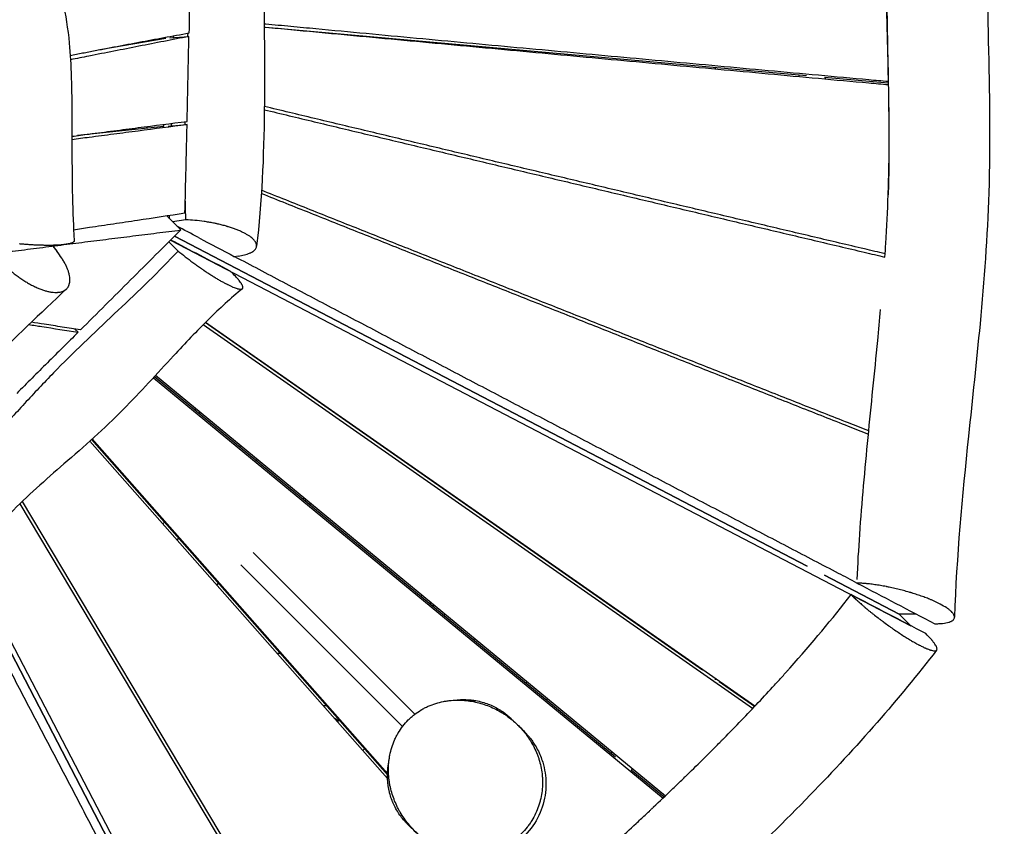
# Model space of a CAD drawing. Units: millimetres. Extents: x -6635 to 8951, y -6756 to 6595.
# Drawn here: x -402 to 498, y -50 to 687 of the extents above; entities that cross this region are included whole.
import ezdxf

# ---------------------------------------------------------------- set-up
doc = ezdxf.new("R2010")
doc.units = ezdxf.units.MM
doc.header["$LTSCALE"] = 20
doc.layers.add('2d', color=230, linetype='Continuous')

msp = doc.modelspace()

# ---------------------------------------------------------------- linework, layer by layer
at = {"layer": '2d'}
for p, q in [((-173.78, 679.65), (317.01, 635.74)), ((-141, 676.72), (-141, 676.53)), ((-137, 676.36), (-137, 676.15)), ((-268.48, 669.62), (-326.99, 659.42)), ((-284.13, 667.52), (-284.14, 666.89)), ((-264.92, 670.11), (-247.39, 671.4)), ((-312.53, 662.18), (-312.54, 661.94)), ((233.87, 641.79), (233.87, 643.18)), ((233.89, 641.79), (233.89, 643.17)), ((309.89, 636.37), (309.89, 634.85)), ((333.38, 634.27), (391.62, 629.06)), ((333.88, 634.23), (333.88, 632.67)), ((-270.34, 589.1), (-349.1, 580.9)), ((-313.77, 585.52), (-313.79, 584.58)), ((-285.81, 587.49), (-285.79, 589.13)), ((-285.42, 587.53), (-285.39, 589.19)), ((-266.38, 589.48), (-249.06, 590.9)), ((-254.9, 494.61), (-267.69, 507.39)), ((-250.11, 503.85), (-262.4, 502.1)), ((317.69, 187.46), (-260.68, 488.84)), ((-260.68, 488.84), (317.7, 187.44)), ((-371.84, 479.85), (-368.14, 475.21)), ((-257.12, 475.39), (-265.64, 483.9)), ((-264.1, 485.44), (412.45, 132.87)), ((-241.5, 478.85), (-241.5, 478.85)), ((-237.5, 476.76), (-237.5, 476.77)), ((-202.5, 470.68), (-205.65, 470.23)), ((-206.97, 454.43), (-209.55, 457.01)), ((-287.2, 444.99), (-287.2, 444.99)), ((-285.25, 446.88), (-285.25, 446.88)), ((-285.05, 447.09), (-285.05, 447.09)), ((-141, 426.48), (-141, 426.48)), ((-137, 424.4), (-137, 424.39)), ((267.72, 57.26), (-234.33, 408.04)), ((221.89, 92.53), (-232.41, 409.96)), ((269.77, 59.44), (-232.2, 410.16)), ((-348.63, 401.15), (-351.55, 404.07)), ((-331.81, 402.57), (-331.81, 402.57)), ((-330.74, 403.58), (-330.74, 403.58)), ((-329.62, 404.64), (-329.62, 404.64)), ((-278.81, 360.74), (142.56, 13.19)), ((-277.77, 361.87), (188.05, -22.36)), ((-24, 365.5), (-24, 365.51)), ((-382.49, 352.14), (-382.49, 352.14)), ((-381.08, 353.62), (-381.08, 353.62)), ((-380.42, 354.32), (-380.42, 354.32)), ((-279.8, 359.67), (185.87, -24.43)), ((-141, 346.44), (-141, 346.09)), ((-137, 343.65), (-137, 343.3)), ((-241.5, 329.97), (-241.5, 331.95)), ((-237.5, 326.67), (-237.5, 328.65)), ((-65.87, -6.47), (-337.94, 301.68)), ((-65.92, -3.34), (-336.43, 303.04)), ((-65.89, -1.92), (-335.71, 303.69)), ((-200.92, 296.5), (-199.84, 297.59)), ((-185.64, 283.89), (-184.55, 284.98)), ((-494, 269.82), (-188.02, -318.22)), ((-187.91, -318.19), (-493.99, 269.82)), ((-401.92, 244.32), (-89.12, -279.58)), ((-399.77, 246.4), (-87, -277.47)), ((-142.22, 250.06), (-143.3, 248.97)), ((-141, 249.05), (-141, 247.07)), ((-137, 245.75), (-137, 243.77)), ((-271.26, 226.16), (-269.82, 227.6)), ((233.88, 231.12), (233.88, 231.13)), ((233.9, 231.11), (233.9, 231.12)), ((-162.47, -357.06), (-457.61, 209.94)), ((-258.18, 211.34), (-256.74, 212.79)), ((53.3, 210.33), (53.51, 210.54)), ((-40.99, 52.15), (-188.69, 199.84)), ((82.5, 189.93), (82.71, 190.14)), ((309.9, 191.52), (309.9, 191.5)), ((-52.28, 40.81), (-199.99, 188.52)), ((-220.52, 171.76), (-221.96, 170.32)), ((401.68, 143.69), (333.46, 179.24)), ((333.46, 179.22), (401.6, 143.71)), ((333.89, 179.02), (333.89, 179)), ((-27.05, 155.07), (-27.05, 153.09)), ((133.87, 154.39), (133.66, 154.18)), ((-24.05, 150.62), (-24.05, 152.59)), ((-14.38, 142.64), (-13.3, 143.72)), ((154.33, 140.1), (154.12, 139.89)), ((401.6, 143.71), (412.45, 132.87)), ((412.45, 132.87), (412.45, 132.87)), ((12.8, 120.22), (13.88, 121.3)), ((404.26, 124.68), (404.26, 124.68)), ((-166.94, 108), (-164.23, 108)), ((217.39, 95.68), (217.6, 95.89)), ((61.5, 82.02), (60.42, 80.94)), ((269.57, 59.22), (237.12, 81.9)), ((237.58, 81.93), (237.37, 81.72)), ((80.55, 66.31), (79.46, 65.23)), ((-384.82, 60), (-384.78, 60)), ((-124.56, 60), (-121.85, 60)), ((-111.65, 45.37), (-110.2, 46.81)), ((-366.09, 24), (-366.04, 24)), ((-88.39, 19.03), (-86.95, 20.47)), ((138.36, 16.65), (139.44, 17.73)), ((156.73, 1.5), (186.94, -23.41)), ((156.96, 1.31), (158.04, 2.39))]:
    msp.add_line(p, q, dxfattribs=at)
at = {"layer": '2d', "extrusion": (0, 0, -1)}
msp.add_arc((27.53, 145), 17, 62.16012, 67.85463, dxfattribs=at)
at = {"layer": '2d'}
for points, knots in [([(497.72, 924.22), (493.99, 906.95), (491.05, 889.22), (486.45, 852.57), (484.86, 833.56), (482.64, 792.83), (482.18, 771.03), (482.02, 721.86), (482.56, 694.45), (484.06, 620.96), (485.06, 574.77), (482.28, 488.63), (479.25, 448.68), (472.3, 374.64), (468.56, 340.46), (459.28, 251.36), (453.96, 196.2), (452.26, 140.75)], [0.000667, 0.000667, 0.000667, 0.000667, 5.460309, 5.460309, 11.186998, 11.186998, 17.716549, 17.716549, 25.940541, 25.940541, 39.779724, 39.779724, 51.805006, 51.805006, 62.181711, 62.181711, 78.828573, 78.828573, 78.828573, 78.828573]), ([(391.61, 526.81), (391.75, 530.49), (391.87, 534.17), (392.07, 541.54), (392.16, 545.23), (392.37, 556.34), (392.45, 563.8), (392.55, 586.33), (392.43, 601.55), (391.97, 632.38), (391.64, 647.98), (391, 679.57), (390.68, 695.54), (390.28, 727.85), (390.2, 744.18), (390.51, 777.19), (390.9, 793.86), (392.41, 827.53), (393.53, 844.52), (396.77, 878.78), (398.89, 896.04), (401.64, 913.39)], [0.4864646, 0.4864646, 0.4864646, 0.4864646, 0.5025125, 0.5025125, 0.5185605, 0.5185605, 0.5506565, 0.5506565, 0.6148484, 0.6148484, 0.6790403, 0.6790403, 0.7432323, 0.7432323, 0.8074242, 0.8074242, 0.8716161, 0.8716161, 0.9358081, 0.9358081, 1, 1, 1, 1]), ([(393.76, 861.67), (392.43, 846.97), (391.45, 832.24), (390.02, 801.41), (389.61, 785.31), (389.3, 753.08), (389.38, 736.93), (389.83, 704.62), (390.2, 688.45), (390.95, 657.32), (391.34, 642.37), (391.66, 627.41)], [0.0522191, 0.0522191, 0.0522191, 0.0522191, 0.0966081, 0.0966081, 0.1449122, 0.1449122, 0.1932163, 0.1932163, 0.2415203, 0.2415203, 0.2861996, 0.2861996, 0.2861996, 0.2861996]), ([(-179.05, 818.75), (-179.56, 787.77), (-179.39, 756.57), (-178.66, 684.82), (-178, 644.21), (-178.96, 561.92), (-180.8, 519.76), (-185.53, 479.69)], [0, 0, 0, 0, 9.45204, 9.45204, 21.72918, 21.72918, 34.486545, 34.486545, 34.486545, 34.486545]), ([(-244.79, 817.58), (-245.21, 793.71), (-245.63, 769.84), (-246.05, 745.96), (-246.48, 722.09), (-246.9, 698.22), (-247.33, 674.34)], [-145.666218, -145.666218, -145.666218, -145.666218, -72.833109, -72.833109, -72.833109, 0, 0, 0, 0]), ([(-362.16, 702.32), (-360.3, 691.3), (-357.91, 678.52), (-355.78, 655.25), (-355.24, 644.82), (-354.39, 617.66), (-354.36, 600.76), (-354.27, 555.2), (-354.2, 526.44), (-352.76, 494.17), (-352.51, 489.43), (-352.23, 484.74)], [0, 0, 0, 0, 4.332005, 4.332005, 7.689268, 7.689268, 12.99057, 12.99057, 21.994216, 21.994216, 23.556563, 23.556563, 23.556563, 23.556563]), ([(-178.61, 683.11), (-178.15, 683.07), (-170.03, 682.3), (-154.26, 680.8), (-123.65, 677.9), (-85.38, 674.3), (-39.46, 670.01), (6.46, 665.74), (52.38, 661.49), (98.3, 657.25), (144.22, 653.03), (190.14, 648.82), (236.05, 644.61), (281.97, 640.42), (327.89, 636.23), (364.43, 632.91), (385.67, 630.98), (391.59, 630.44)], [134.858999, 134.858999, 134.858999, 134.858999, 136.92556, 171.15695, 205.38834, 273.85112, 342.3139, 410.77668, 479.23946, 547.70224, 616.16502, 684.6278, 753.09058, 821.55336, 890.01614, 958.47892, 984.996625, 984.996625, 984.996625, 984.996625]), ([(-178.58, 680.11), (-178.14, 680.07), (-170.05, 679.29), (-154.3, 677.79), (-131.34, 675.62), (-108.38, 673.45), (-77.76, 670.57), (-39.49, 666.99), (6.43, 662.72), (52.35, 658.46), (98.27, 654.23), (144.19, 650), (190.11, 645.79), (236.03, 641.59), (281.95, 637.4), (327.87, 633.21), (364.44, 629.89), (385.71, 627.95), (391.67, 627.41)], [-973.556695, -973.556695, -973.556695, -973.556695, -971.567945, -936.86909, -902.170235, -867.471379, -832.772524, -763.374814, -693.977104, -624.579393, -555.181683, -485.783972, -416.386262, -346.988552, -277.590841, -208.193131, -138.795421, -111.775004, -111.775004, -111.775004, -111.775004]), ([(-247.33, 674.34), (-254.95, 672.94), (-266.39, 670.83), (-281.63, 667.99), (-293.06, 665.85), (-304.49, 663.7), (-315.93, 661.53), (-327.36, 659.35), (-338.79, 657.15), (-348.28, 655.3), (-353.95, 654.18), (-355.82, 653.82)], [-479.046764, -479.046764, -479.046764, -479.046764, -419.165919, -389.225496, -359.285073, -329.344651, -299.404228, -269.463805, -239.523382, -209.582959, -194.947323, -194.947323, -194.947323, -194.947323]), ([(-247.39, 671.4), (-262.61, 668.43), (-285.44, 663.97), (-315.9, 657.99), (-336.75, 653.88), (-349.98, 651.26), (-355.6, 650.15)], [0, 0, 0, 0, 104.57653, 156.864794, 209.153059, 247.6632, 247.6632, 247.6632, 247.6632]), ([(-178.46, 604.51), (-170.87, 602.68), (-155.66, 599.02), (-132.83, 593.55), (-109.99, 588.08), (-79.54, 580.79), (-41.46, 571.71), (4.22, 560.84), (49.91, 549.98), (95.6, 539.14), (141.29, 528.31), (186.98, 517.5), (232.67, 506.69), (278.36, 495.89), (324.05, 485.1), (360.79, 476.43), (382.31, 471.35), (388.6, 469.87)], [-978.533119, -978.533119, -978.533119, -978.533119, -943.671195, -908.72041, -873.769625, -838.81884, -768.91727, -699.0157, -629.11413, -559.21256, -489.31099, -419.40942, -349.50785, -279.60628, -209.70471, -139.80314, -110.950333, -110.950333, -110.950333, -110.950333]), ([(388.8, 472.84), (382.5, 474.33), (360.97, 479.41), (324.2, 488.08), (278.5, 498.87), (232.8, 509.67), (187.11, 520.48), (141.41, 531.29), (95.71, 542.12), (50.01, 552.96), (4.32, 563.82), (-41.38, 574.69), (-79.45, 583.78), (-109.92, 591.06), (-132.76, 596.52), (-155.6, 602), (-170.82, 605.66), (-178.43, 607.49)], [110.091593, 110.091593, 110.091593, 110.091593, 138.795421, 208.193131, 277.590841, 346.988552, 416.386262, 485.783972, 555.181683, 624.579393, 693.977104, 763.374814, 832.772524, 867.471379, 902.170235, 936.86909, 971.524267, 971.524267, 971.524267, 971.524267]), ([(392.05, 606.43), (392.21, 596.04), (392.31, 585.66), (392.34, 567.19), (392.3, 559.11), (392.13, 547), (392.05, 542.96), (391.86, 534.88), (391.75, 530.84), (391.61, 526.81)], [0.30709802, 0.30709802, 0.30709802, 0.30709802, 0.33812848, 0.33812848, 0.36228051, 0.36228051, 0.37435653, 0.37435653, 0.38643255, 0.38643255, 0.38643255, 0.38643255]), ([(-354.32, 580.22), (-349.04, 580.91), (-336.3, 582.58), (-316.1, 585.22), (-286.26, 589.08), (-263.9, 591.95), (-248.99, 593.84)], [172.217044, 172.217044, 172.217044, 172.217044, 209.153059, 261.441324, 313.729589, 418.306118, 418.306118, 418.306118, 418.306118]), ([(-249.06, 590.9), (-263.94, 588.94), (-286.28, 586), (-316.1, 582.09), (-336.29, 579.46), (-349.03, 577.8), (-354.31, 577.12)], [0, 0, 0, 0, 94.700976, 142.051464, 189.401951, 222.880357, 222.880357, 222.880357, 222.880357]), ([(-249.99, 550.53), (-249.83, 557.26), (-249.68, 563.99), (-249.52, 570.72), (-249.36, 577.44), (-249.21, 584.17), (-249.06, 590.9)], [0, 0, 0, 0, 0.02056017, 0.02056017, 0.02056017, 0.04112035, 0.04112035, 0.04112035, 0.04112035]), ([(373.83, 310.99), (367.64, 313.43), (346.55, 321.76), (310.56, 335.97), (265.84, 353.63), (221.13, 371.3), (176.42, 388.98), (131.7, 406.66), (86.99, 424.36), (42.28, 442.07), (-2.42, 459.8), (-47.13, 477.55), (-84.38, 492.35), (-114.18, 504.22), (-136.53, 513.12), (-158.8, 522), (-173.63, 527.92), (-181, 530.87)], [110.807938, 110.807938, 110.807938, 110.807938, 139.80314, 209.70471, 279.60628, 349.50785, 419.40942, 489.31099, 559.21256, 629.11413, 699.0157, 768.91727, 838.81884, 873.769625, 908.72041, 943.671195, 978.260078, 978.260078, 978.260078, 978.260078]), ([(-250.11, 503.85), (-250.23, 507), (-250.34, 510.14), (-250.53, 516.22), (-250.61, 519.15), (-250.68, 522.09)], [0.00179477, 0.00179477, 0.00179477, 0.00179477, 0.0114857, 0.0114857, 0.02051347, 0.02051347, 0.02051347, 0.02051347]), ([(-181.18, 528.03), (-166.32, 522.1), (-136.57, 510.23), (-91.91, 492.45), (-47.22, 474.68), (-2.53, 456.93), (42.17, 439.19), (86.86, 421.47), (131.56, 403.77), (176.26, 386.07), (220.96, 368.38), (265.66, 350.71), (310.36, 333.03), (346.32, 318.82), (367.38, 310.5), (373.54, 308.07)], [-995.572353, -995.572353, -995.572353, -995.572353, -924.624764, -853.499782, -782.3748, -711.249818, -640.124836, -568.999855, -497.874873, -426.749891, -355.624909, -284.499927, -213.374945, -142.249964, -112.854221, -112.854221, -112.854221, -112.854221]), ([(388.6, 469.87), (388.89, 473.99), (389.16, 478.12), (390.36, 497.07), (391.11, 511.92), (391.61, 526.81)], [0.33900804, 0.33900804, 0.33900804, 0.33900804, 0.3514369, 0.3514369, 0.39609377, 0.39609377, 0.39609377, 0.39609377]), ([(-352.78, 494.85), (-347.88, 495.58), (-335.72, 497.4), (-316.29, 500.31), (-287.23, 504.69), (-265.47, 507.98), (-250.98, 510.18)], [157.554334, 157.554334, 157.554334, 157.554334, 189.401951, 236.752439, 284.102927, 378.803903, 378.803903, 378.803903, 378.803903]), ([(-202.5, 470.68), (-200.37, 470.99), (-198.41, 471.37), (-195.74, 472.05), (-194.89, 472.3), (-193.3, 472.83), (-192.19, 473.25), (-191.19, 473.71), (-190.54, 474.02), (-190.24, 474.18), (-189.36, 474.67), (-188.84, 475.02), (-187.9, 475.73), (-187.48, 476.1), (-186.76, 476.87), (-186.16, 477.67), (-185.8, 478.51), (-185.56, 479.37), (-185.5, 479.81), (-185.49, 480.7), (-185.55, 481.16), (-185.73, 481.85), (-185.81, 482.08), (-185.99, 482.55), (-186.3, 483.26), (-186.9, 484.21), (-187.48, 484.94), (-187.89, 485.42), (-188.12, 485.66), (-189.3, 486.88), (-190.46, 487.85), (-192.2, 489.06), (-192.56, 489.3), (-193.31, 489.78), (-194.47, 490.5), (-195.74, 491.21), (-197.08, 491.92), (-197.54, 492.15), (-198.48, 492.61), (-199.92, 493.29), (-201.97, 494.18), (-203.59, 494.83), (-204.7, 495.25), (-205.26, 495.47), (-206.98, 496.09), (-208.74, 496.7), (-210.88, 497.38), (-211.82, 497.66), (-212.44, 497.85), (-212.76, 497.94), (-214.34, 498.4), (-216.91, 499.11), (-219.9, 499.83), (-221.6, 500.21), (-222.28, 500.36), (-222.62, 500.43), (-223.65, 500.65), (-225.72, 501.08), (-228.51, 501.6), (-230.62, 501.94), (-232.04, 502.16), (-232.74, 502.27), (-236.26, 502.77), (-239.06, 503.1), (-244.67, 503.6), (-247.42, 503.77), (-250.11, 503.85)], [0, 0, 0, 0, 0.0544382, 0.0544382, 0.0816573, 0.0816573, 0.1088764, 0.122486, 0.122486, 0.1360956, 0.1360956, 0.1633147, 0.1633147, 0.1905338, 0.1905338, 0.2177529, 0.244972, 0.244972, 0.2721911, 0.2721911, 0.2994102, 0.2994102, 0.3130198, 0.3130198, 0.3266293, 0.3538484, 0.367458, 0.367458, 0.3810676, 0.3810676, 0.4355058, 0.4355058, 0.4491153, 0.4491153, 0.4627249, 0.489944, 0.489944, 0.5035535, 0.5035535, 0.5171631, 0.5443822, 0.5579918, 0.5579918, 0.5716013, 0.5716013, 0.5988204, 0.61243, 0.6192348, 0.6192348, 0.6260395, 0.6260395, 0.6532587, 0.6804778, 0.6872825, 0.6872825, 0.6940873, 0.6940873, 0.7076969, 0.734916, 0.7485255, 0.7485255, 0.7621351, 0.7621351, 0.8165733, 0.8165733, 0.8710115, 0.8710115, 0.8710115, 0.8710115]), ([(-412.12, 474.74), (-410.92, 474.89), (-406.04, 475.52), (-397.5, 476.63), (-386.5, 478.04), (-375.51, 479.45), (-364.52, 480.85), (-353.54, 482.25), (-338.91, 484.1), (-320.63, 486.41), (-298.71, 489.15), (-276.8, 491.89), (-262.2, 493.7), (-254.9, 494.61)], [35.041385, 35.041385, 35.041385, 35.041385, 41.899114, 62.848671, 83.798227, 104.747784, 125.697341, 146.646898, 167.596455, 209.495568, 251.394682, 293.293796, 335.192909, 335.192909, 335.192909, 335.192909]), ([(-254.9, 494.61), (-270.17, 479.38), (-285.43, 464.16), (-300.7, 448.93), (-315.97, 433.71), (-331.23, 418.48), (-346.5, 403.26)], [-129.360158, -129.360158, -129.360158, -129.360158, -64.680079, -64.680079, -64.680079, 0, 0, 0, 0]), ([(-352.23, 484.74), (-352.22, 484.73), (-352.22, 484.52), (-352.27, 484.32), (-352.42, 484.04), (-352.49, 483.95), (-352.64, 483.78), (-352.9, 483.52), (-353.29, 483.27), (-353.9, 482.95), (-354.26, 482.79), (-355.07, 482.5), (-355.52, 482.36), (-356.52, 482.09), (-357.07, 481.96), (-358.86, 481.61), (-360.22, 481.4), (-363.3, 481.05), (-364.99, 480.91), (-367.06, 480.78), (-367.3, 480.77), (-367.76, 480.75), (-368, 480.73), (-368.73, 480.7), (-370.2, 480.64), (-372.26, 480.58), (-373.88, 480.56), (-374.97, 480.55), (-375.52, 480.55), (-377.21, 480.55), (-378.92, 480.56), (-380.98, 480.6), (-381.88, 480.62), (-382.48, 480.64), (-382.78, 480.65), (-384.3, 480.69), (-386.75, 480.79), (-389.57, 480.93), (-391.15, 481.02), (-391.79, 481.06), (-392.11, 481.08), (-393.08, 481.15), (-395, 481.28), (-396.93, 481.43), (-399.51, 481.64), (-400.8, 481.76), (-402.08, 481.89)], [0.3430633, 0.3430633, 0.3430633, 0.3430633, 0.3453367, 0.3723613, 0.3723613, 0.3858736, 0.3858736, 0.3993859, 0.4264105, 0.4264105, 0.4534351, 0.4534351, 0.4804596, 0.4804596, 0.5074842, 0.5074842, 0.5615334, 0.5615334, 0.6155825, 0.6155825, 0.6223387, 0.6223387, 0.6290948, 0.6290948, 0.6426071, 0.6696317, 0.683144, 0.683144, 0.6966563, 0.6966563, 0.7236809, 0.7371932, 0.7439493, 0.7439493, 0.7507055, 0.7507055, 0.77773, 0.8047546, 0.8115108, 0.8115108, 0.8182669, 0.8182669, 0.8317792, 0.8588038, 0.8588038, 0.8858284, 0.8858284, 0.8858284, 0.8858284]), ([(-257.12, 475.39), (-274.76, 456.67), (-293.38, 438.89), (-330.81, 403.51), (-349.62, 385.92), (-372.19, 362.93), (-376.66, 358.29), (-385.52, 348.94), (-389.92, 344.24), (-403.07, 330.1), (-411.78, 320.62), (-424.99, 306.53), (-429.41, 301.85), (-438.34, 292.57), (-442.84, 287.97), (-456.49, 274.34), (-465.8, 265.49), (-475.44, 257.02)], [0.0231141, 0.0231141, 0.0231141, 0.0231141, 0.1002984, 0.1002984, 0.1774827, 0.1774827, 0.1967788, 0.1967788, 0.2160749, 0.2160749, 0.2546671, 0.2546671, 0.2739631, 0.2739631, 0.2932592, 0.2932592, 0.3318514, 0.3318514, 0.3318514, 0.3318514]), ([(-412.84, 459.64), (-412.29, 459.15), (-411.75, 458.66), (-410.64, 457.69), (-410.09, 457.22), (-408.42, 455.82), (-406.72, 454.45), (-405, 453.14), (-403.84, 452.28), (-403.25, 451.85), (-401.5, 450.6), (-399.16, 448.99), (-396.79, 447.51), (-395.02, 446.44), (-394.43, 446.1), (-393.26, 445.43), (-391.51, 444.46), (-389.48, 443.42), (-388.04, 442.74), (-387.47, 442.47), (-387.18, 442.34), (-386.33, 441.96), (-384.64, 441.22), (-382.99, 440.57), (-380.81, 439.79), (-379.74, 439.44), (-377.64, 438.84), (-376.11, 438.45), (-374.63, 438.15), (-373.66, 437.98), (-373.18, 437.91), (-370.83, 437.59), (-369.07, 437.52), (-367.25, 437.64), (-367.05, 437.65), (-366.66, 437.69), (-366.08, 437.75), (-364.77, 437.96), (-363.74, 438.24), (-362.44, 438.69), (-361.82, 438.96), (-360.69, 439.59), (-359.9, 440.12), (-359.22, 440.75), (-358.79, 441.19), (-358.58, 441.42), (-358, 442.14), (-357.5, 442.91), (-357.03, 443.91), (-356.86, 444.36), (-356.75, 444.67), (-356.7, 444.82), (-356.45, 445.61), (-356.16, 446.95), (-356.07, 448.42), (-356.08, 449.95), (-356.14, 450.75), (-356.35, 452.39), (-356.54, 453.45), (-356.82, 454.55), (-356.9, 454.89), (-356.93, 455), (-356.99, 455.23), (-357.15, 455.8), (-357.61, 457.29), (-358.33, 459.19), (-358.98, 460.66), (-359.43, 461.65), (-359.67, 462.15), (-360.43, 463.66), (-361.25, 465.18), (-362.33, 466.99), (-362.82, 467.77), (-363.07, 468.16), (-363.15, 468.3), (-363.32, 468.56), (-364.78, 470.81), (-366.43, 473.07), (-368.14, 475.21)], [0.1092106, 0.1092106, 0.1092106, 0.1092106, 0.1231292, 0.1231292, 0.1370478, 0.1370478, 0.1648849, 0.1788035, 0.1788035, 0.1927221, 0.1927221, 0.2205593, 0.2483964, 0.2483964, 0.262315, 0.262315, 0.2762336, 0.3040708, 0.3110301, 0.3110301, 0.3179894, 0.3179894, 0.3319079, 0.3597451, 0.3597451, 0.3875823, 0.3875823, 0.4154194, 0.429338, 0.429338, 0.4432566, 0.4432566, 0.498931, 0.498931, 0.5058902, 0.5058902, 0.5128495, 0.5267681, 0.5546053, 0.5546053, 0.5824425, 0.5824425, 0.6102796, 0.6241982, 0.6241982, 0.6381168, 0.6381168, 0.665954, 0.6798726, 0.6868318, 0.6868318, 0.6937911, 0.6937911, 0.7216283, 0.7494655, 0.7494655, 0.7773026, 0.7773026, 0.8051398, 0.8120991, 0.8120991, 0.8155788, 0.8155788, 0.8190584, 0.832977, 0.8608142, 0.8747327, 0.8747327, 0.8886513, 0.8886513, 0.9164885, 0.9304071, 0.9373664, 0.9373664, 0.940846, 0.940846, 0.9443257, 1, 1, 1, 1]), ([(-257.12, 475.39), (-255.04, 473.66), (-252.88, 471.92), (-250.1, 469.74), (-249.53, 469.3), (-248.4, 468.43), (-246.7, 467.13), (-244.41, 465.41), (-242.67, 464.13), (-241.79, 463.49), (-241.5, 463.28), (-240.92, 462.86), (-239.48, 461.81), (-237.45, 460.38), (-235.43, 458.98), (-234.56, 458.38), (-234.13, 458.09), (-233.99, 457.99), (-233.7, 457.8), (-232.42, 456.92), (-230.02, 455.32), (-227.8, 453.89), (-225.6, 452.49), (-224.53, 451.82), (-222.4, 450.52), (-221.36, 449.9), (-219.83, 448.99), (-219.32, 448.7), (-218.33, 448.13), (-216.85, 447.29), (-214.97, 446.26), (-213.62, 445.55), (-212.95, 445.2), (-212.73, 445.09), (-212.3, 444.87), (-211.23, 444.33), (-209.8, 443.65), (-208.65, 443.13), (-207.91, 442.8), (-207.54, 442.64), (-205.75, 441.9), (-204.47, 441.43), (-203.07, 441.03), (-202.8, 440.95), (-202.28, 440.83), (-201.54, 440.66), (-200.68, 440.55), (-200.13, 440.54), (-199.87, 440.55), (-199.79, 440.55), (-199.62, 440.57), (-199.23, 440.62), (-198.91, 440.72), (-198.5, 440.96), (-198.34, 441.12), (-198.11, 441.5), (-197.98, 441.95), (-198.05, 442.57), (-198.15, 442.94), (-198.17, 443.02), (-198.19, 443.07), (-198.22, 443.2), (-198.31, 443.47), (-198.59, 444.14), (-198.93, 444.78), (-199.35, 445.48), (-199.5, 445.72), (-199.82, 446.21), (-200.35, 446.98), (-201.2, 448.09), (-201.94, 448.99), (-202.32, 449.45), (-202.45, 449.6), (-202.73, 449.92), (-203.99, 451.37), (-205.47, 452.94), (-206.97, 454.43)], [0.1254635, 0.1254635, 0.1254635, 0.1254635, 0.180122, 0.180122, 0.1937866, 0.1937866, 0.2074513, 0.2347805, 0.2484452, 0.2484452, 0.2552775, 0.2552775, 0.2621098, 0.2894391, 0.3031037, 0.309936, 0.309936, 0.3133522, 0.3133522, 0.3167683, 0.3440976, 0.3714269, 0.3714269, 0.3987561, 0.3987561, 0.4260854, 0.4260854, 0.43975, 0.43975, 0.4534147, 0.4807439, 0.4944086, 0.4944086, 0.5012409, 0.5012409, 0.5080732, 0.5354025, 0.5490671, 0.5490671, 0.5627317, 0.5627317, 0.6173903, 0.6173903, 0.6310549, 0.6310549, 0.6447195, 0.6720488, 0.6857134, 0.6857134, 0.6925457, 0.6925457, 0.6993781, 0.7267073, 0.7267073, 0.7540366, 0.7540366, 0.7813659, 0.8086951, 0.8121113, 0.8121113, 0.8155274, 0.8155274, 0.8223598, 0.8360244, 0.8633537, 0.8633537, 0.8770183, 0.8770183, 0.8906829, 0.9180122, 0.9316768, 0.9316768, 0.9385091, 0.9385091, 0.9453415, 1, 1, 1, 1]), ([(363.08, 172.01), (357.43, 174.96), (337.07, 185.61), (302, 203.94), (257.88, 227.02), (213.76, 250.1), (169.65, 273.2), (125.53, 296.3), (81.41, 319.41), (37.3, 342.53), (-6.81, 365.67), (-50.92, 388.82), (-95.02, 412), (-139.13, 435.2), (-175.88, 454.55), (-198.04, 466.24), (-205.5, 470.18), (-205.61, 470.24)], [114.916658, 114.916658, 114.916658, 114.916658, 142.249964, 213.374945, 284.499927, 355.624909, 426.749891, 497.874873, 568.999855, 640.124836, 711.249818, 782.3748, 853.499782, 924.624764, 995.749746, 1031.312236, 1031.858728, 1031.858728, 1031.858728, 1031.858728]), ([(-198.51, 440.97), (-209.12, 432.25), (-219.38, 422.81), (-240.26, 402.25), (-250.85, 391.02), (-276.57, 363.25), (-291.61, 346.56), (-324.69, 313.09), (-343.19, 296.89), (-378.33, 266.27), (-395.12, 251.54), (-421.87, 224.1), (-432.5, 211.83), (-441.66, 199.17)], [0.00065, 0.00065, 0.00065, 0.00065, 4.163741, 4.163741, 8.791582, 8.791582, 15.538688, 15.538688, 22.908937, 22.908937, 29.594023, 29.594023, 34.409548, 34.409548, 34.409548, 34.409548]), ([(-359.28, 440.7), (-383.15, 418.28), (-406.63, 395.7), (-454.5, 348.55), (-478.85, 323.93), (-511.52, 290.02), (-520.39, 280.71), (-529.17, 271.41)], [0.003771, 0.003771, 0.003771, 0.003771, 10.005809, 10.005809, 20.829923, 20.829923, 24.919054, 24.919054, 24.919054, 24.919054]), ([(363.24, 175.38), (363.88, 189.1), (364.7, 202.8), (366.67, 231.29), (367.85, 246.09), (371.71, 290.41), (374.69, 319.87), (379.16, 364.06), (380.64, 378.8), (382.99, 403.02), (383.88, 412.51), (384.73, 422)], [0.0422458, 0.0422458, 0.0422458, 0.0422458, 0.0834957, 0.0834957, 0.1281525, 0.1281525, 0.2174663, 0.2174663, 0.2621232, 0.2621232, 0.2908288, 0.2908288, 0.2908288, 0.2908288]), ([(-393.51, 408.19), (-389.6, 407.58), (-374.63, 405.24), (-359.67, 402.89), (-348.63, 401.15)], [196.565123, 196.565123, 196.565123, 196.565123, 222.800397, 297.067196, 297.067196, 297.067196, 297.067196]), ([(-346.5, 403.26), (-352.02, 404.14), (-363.05, 405.9), (-377.96, 408.27), (-387.37, 409.75), (-391.24, 410.36)], [-335.192909, -335.192909, -335.192909, -335.192909, -293.293796, -251.394682, -221.994194, -221.994194, -221.994194, -221.994194]), ([(-348.63, 401.15), (-357.98, 391.84), (-367.33, 382.53), (-376.68, 373.22), (-386.04, 363.91), (-395.39, 354.6), (-404.75, 345.29)], [-79.179834, -79.179834, -79.179834, -79.179834, -39.589917, -39.589917, -39.589917, 0, 0, 0, 0]), ([(-469.28, 203.03), (-465.81, 196.44), (-458.48, 182.52), (-447.3, 161.28), (-431.89, 131.97), (-412.64, 95.34), (-389.57, 51.37), (-366.53, 7.4), (-343.5, -36.57), (-320.48, -80.55), (-297.48, -124.52), (-274.48, -168.5), (-251.5, -212.48), (-228.52, -256.46), (-205.55, -300.45), (-188.06, -333.96), (-178.22, -352.8), (-176.04, -356.99)], [-1023.938863, -1023.938863, -1023.938863, -1023.938863, -992.072411, -956.641253, -921.210096, -850.347781, -779.485466, -708.623151, -637.760836, -566.898521, -496.036206, -425.17389, -354.311575, -283.44926, -212.586945, -141.72463, -121.4887, -121.4887, -121.4887, -121.4887]), ([(-532.82, 186.01), (-532.34, 184.78), (-526.09, 168.87), (-514.08, 138.28), (-496.82, 94.25), (-479.59, 50.21), (-462.38, 6.17), (-445.18, -37.87), (-428, -81.91), (-410.83, -125.95), (-393.67, -169.99), (-376.52, -214.04), (-359.38, -258.08), (-342.24, -302.13), (-328.6, -337.19), (-320.68, -357.58), (-318.46, -363.28)], [-968.769831, -968.769831, -968.769831, -968.769831, -962.994122, -894.208828, -825.423533, -756.638239, -687.852944, -619.06765, -550.282356, -481.497061, -412.711767, -343.926472, -275.141178, -206.355883, -137.570589, -110.858682, -110.858682, -110.858682, -110.858682]), ([(-315.53, -362.98), (-317.73, -357.31), (-325.64, -336.97), (-339.26, -301.95), (-356.39, -257.91), (-373.53, -213.88), (-390.68, -169.84), (-407.84, -125.81), (-425, -81.78), (-442.18, -37.75), (-459.38, 6.28), (-476.59, 50.31), (-493.82, 94.34), (-508.21, 131.03), (-519.73, 160.37), (-525.97, 176.24), (-529.32, 184.77), (-529.79, 185.96)], [114.385428, 114.385428, 114.385428, 114.385428, 141.72463, 212.586945, 283.44926, 354.311575, 425.17389, 496.036206, 566.898521, 637.760836, 708.623151, 779.485466, 850.347781, 921.210096, 956.641253, 992.072411, 997.833186, 997.833186, 997.833186, 997.833186]), ([(434.09, 134.87), (435.43, 134.86), (436.71, 134.88), (439.14, 134.98), (440.28, 135.06), (443.53, 135.4), (445.39, 135.74), (447.04, 136.22), (447.13, 136.25), (447.32, 136.31), (447.59, 136.39), (448.21, 136.61), (449.34, 137.07), (450.13, 137.53), (450.79, 138.03), (450.98, 138.2), (451.34, 138.55), (451.81, 139.09), (452.08, 139.69), (452.21, 140.22), (452.23, 140.32), (452.25, 140.54), (452.28, 140.86), (452.23, 141.64), (451.99, 142.35), (451.63, 143.09), (451.5, 143.34), (451.18, 143.84), (450.64, 144.6), (449.92, 145.39), (448.8, 146.48), (448.16, 147.03), (446.73, 148.15), (445.95, 148.72), (443.36, 150.45), (441.37, 151.62), (436.85, 153.99), (434.37, 155.16), (431.32, 156.47), (430.98, 156.61), (430.29, 156.9), (429.24, 157.34), (426.73, 158.35), (424.49, 159.19), (422.18, 160.03), (421.39, 160.31), (419.82, 160.85), (417.43, 161.66), (414.77, 162.51), (412.89, 163.08), (412.47, 163.21), (412.26, 163.27), (411.62, 163.46), (410.34, 163.84), (407.34, 164.69), (404.73, 165.39), (402.1, 166.06), (401.22, 166.28), (399.46, 166.71), (396.82, 167.33), (393.75, 168), (391.55, 168.44), (390.9, 168.58), (390.67, 168.62), (390.23, 168.71), (389.12, 168.92), (386.27, 169.46), (383.67, 169.89), (381.11, 170.29), (380.26, 170.42), (378.57, 170.65), (376.07, 170.99), (373.25, 171.31), (371.28, 171.49), (370.7, 171.54), (370.51, 171.56), (370.11, 171.59), (369.14, 171.67), (366.65, 171.85), (364.48, 171.95), (363.08, 171.98)], [0.0012277, 0.0012277, 0.0012277, 0.0012277, 0.032094, 0.032094, 0.0629602, 0.0629602, 0.1246927, 0.1246927, 0.1285509, 0.1285509, 0.1324092, 0.1401258, 0.1555589, 0.1864251, 0.1864251, 0.2018582, 0.2018582, 0.2172913, 0.2481576, 0.2481576, 0.2558741, 0.2558741, 0.2635907, 0.2790238, 0.30989, 0.30989, 0.3253232, 0.3253232, 0.3407563, 0.3716225, 0.3716225, 0.4024887, 0.4024887, 0.433355, 0.433355, 0.4950874, 0.4950874, 0.5568199, 0.5568199, 0.5645365, 0.5645365, 0.572253, 0.5876861, 0.6185524, 0.6185524, 0.6339855, 0.6339855, 0.6494186, 0.6802848, 0.6841431, 0.6841431, 0.6880014, 0.6880014, 0.6957179, 0.7111511, 0.7420173, 0.7420173, 0.7574504, 0.7574504, 0.7728835, 0.8037498, 0.8114663, 0.8114663, 0.8153246, 0.8153246, 0.8191829, 0.834616, 0.8654822, 0.8654822, 0.8809153, 0.8809153, 0.8963485, 0.9272147, 0.9349312, 0.9349312, 0.9387895, 0.9387895, 0.9426478, 0.9580809, 0.9889471, 0.9889471, 0.9889471, 0.9889471]), ([(-162.49, -357.08), (-152.28, -345.59), (-141.63, -333.96), (-125, -316.3), (-119.34, -310.38), (-110.68, -301.43), (-106.31, -296.94), (-101.14, -291.67), (-98.53, -289.03), (-97.22, -287.71), (-96.57, -287.05), (-96.24, -286.72), (-96.07, -286.55), (-95.99, -286.47), (-95.96, -286.44), (-95.93, -286.41), (-95.92, -286.4), (-90.48, -280.92), (-84.93, -275.38), (-76.4, -266.97), (-72.09, -262.74), (-66.97, -257.76), (-64.39, -255.25), (-63.1, -254), (-62.45, -253.37), (-62.13, -253.06), (-61.96, -252.9), (-61.88, -252.82), (-61.85, -252.79), (-61.82, -252.77), (-61.81, -252.75), (-56.37, -247.49), (-50.79, -242.14), (-42.18, -233.95), (-39.27, -231.2), (-34.86, -227.03), (-32.63, -224.93), (-30.01, -222.47), (-28.7, -221.23), (-28.04, -220.62), (-27.71, -220.31), (-27.54, -220.15), (-27.46, -220.07), (-27.42, -220.04), (-27.4, -220.02), (-27.39, -220.01), (-22.02, -214.98), (-16.46, -209.8), (-7.82, -201.8), (-4.88, -199.09), (-0.41, -194.96), (1.85, -192.89), (4.52, -190.44), (5.86, -189.21), (6.53, -188.59), (6.87, -188.28), (7.04, -188.12), (7.12, -188.05), (7.16, -188.01), (7.18, -187.99), (7.19, -187.98), (7.2, -187.97), (12.31, -183.3), (17.73, -178.34), (26.38, -170.47), (29.34, -167.77), (33.91, -163.62), (36.23, -161.52), (38.99, -159.02), (40.38, -157.76), (41.08, -157.13), (41.43, -156.81), (41.61, -156.65), (41.7, -156.57), (41.74, -156.53), (41.76, -156.51), (41.77, -156.5), (41.78, -156.5), (41.78, -156.49), (45.46, -153.16), (50.16, -148.91), (58.77, -141.14), (61.89, -138.32), (66.97, -133.73), (68.73, -132.14), (71.46, -129.67), (72.85, -128.42), (74.52, -126.91), (75.36, -126.15), (75.79, -125.77), (76, -125.58), (76.09, -125.49), (76.15, -125.44), (76.18, -125.41), (83.65, -118.66), (90.23, -112.72), (98.77, -104.98), (101.39, -102.6), (105, -99.33), (106.15, -98.29), (107.79, -96.8), (108.59, -96.08), (109.48, -95.26), (109.92, -94.86), (110.14, -94.67), (110.24, -94.57), (110.3, -94.52), (110.33, -94.49), (110.34, -94.48), (110.34, -94.48), (110.35, -94.47), (110.35, -94.47), (116.54, -88.84), (122.45, -83.45), (130.88, -75.73), (133.62, -73.22), (137.62, -69.54), (139.59, -67.72), (141.85, -65.64), (142.97, -64.61), (143.52, -64.1), (143.8, -63.84), (143.94, -63.71), (144.01, -63.65), (144.04, -63.62), (144.06, -63.6), (144.07, -63.6), (144.07, -63.59), (149.99, -58.13), (155.71, -52.81), (164, -45.07), (166.72, -42.52), (170.73, -38.76), (172.71, -36.89), (174.99, -34.74), (176.13, -33.67), (176.69, -33.14), (176.97, -32.87), (177.11, -32.74), (177.18, -32.67), (177.21, -32.64), (177.23, -32.62), (177.24, -32.62), (182.96, -27.21), (188.53, -21.91), (196.65, -14.11), (199.33, -11.54), (203.28, -7.71), (205.24, -5.81), (207.51, -3.6), (208.64, -2.51), (209.2, -1.96), (209.48, -1.68), (209.62, -1.55), (209.68, -1.49), (209.72, -1.45), (209.74, -1.43), (215.29, 3.99), (220.7, 9.31), (228.63, 17.19), (232.55, 21.1), (237.03, 25.62), (239.25, 27.87), (240.36, 28.99), (240.91, 29.54), (241.19, 29.82), (241.33, 29.96), (241.39, 30.03), (241.42, 30.06), (241.44, 30.08), (241.45, 30.09), (252.37, 41.17), (262.87, 52.08), (277.99, 68.18), (282.93, 73.51), (290.17, 81.43), (293.75, 85.37), (297.86, 89.94), (299.89, 92.22), (300.91, 93.36), (301.41, 93.92), (301.66, 94.21), (301.79, 94.35), (301.85, 94.42), (301.88, 94.45), (301.9, 94.47), (301.91, 94.48), (321.97, 117.05), (340.6, 139.41), (357.66, 161.42)], [0, 0, 0, 0, 0.0625, 0.0625, 0.09375, 0.09375, 0.109375, 0.117188, 0.121094, 0.123047, 0.124023, 0.124512, 0.124756, 0.124878, 0.124939, 0.124939, 0.125, 0.125, 0.15625, 0.15625, 0.171875, 0.179687, 0.183594, 0.185547, 0.186523, 0.187012, 0.187256, 0.187378, 0.187439, 0.187439, 0.1875, 0.1875, 0.21875, 0.21875, 0.234375, 0.234375, 0.242187, 0.246094, 0.248047, 0.249023, 0.249512, 0.249756, 0.249878, 0.249939, 0.249939, 0.25, 0.25, 0.28125, 0.28125, 0.296875, 0.296875, 0.304687, 0.308594, 0.310547, 0.311523, 0.312012, 0.312256, 0.312378, 0.312439, 0.312469, 0.312469, 0.3125, 0.3125, 0.34375, 0.34375, 0.359375, 0.359375, 0.367187, 0.371094, 0.373047, 0.374023, 0.374512, 0.374756, 0.374878, 0.374939, 0.374969, 0.374985, 0.374985, 0.375, 0.375, 0.40625, 0.40625, 0.421875, 0.421875, 0.429687, 0.429687, 0.433594, 0.435547, 0.436523, 0.437012, 0.437256, 0.437378, 0.437378, 0.4375, 0.4375, 0.46875, 0.46875, 0.484375, 0.484375, 0.492187, 0.492187, 0.496094, 0.498047, 0.499023, 0.499512, 0.499756, 0.499878, 0.499939, 0.499969, 0.499985, 0.499985, 0.5, 0.5, 0.53125, 0.53125, 0.546875, 0.546875, 0.554687, 0.558594, 0.560547, 0.561523, 0.562012, 0.562256, 0.562378, 0.562439, 0.562469, 0.562469, 0.5625, 0.5625, 0.59375, 0.59375, 0.609375, 0.609375, 0.617187, 0.621094, 0.623047, 0.624023, 0.624512, 0.624756, 0.624878, 0.624939, 0.624939, 0.625, 0.625, 0.65625, 0.65625, 0.671875, 0.671875, 0.679687, 0.683594, 0.685547, 0.686523, 0.687012, 0.687256, 0.687378, 0.687378, 0.6875, 0.6875, 0.71875, 0.71875, 0.734375, 0.742187, 0.746094, 0.748047, 0.749023, 0.749512, 0.749756, 0.749878, 0.749939, 0.749939, 0.75, 0.75, 0.8125, 0.8125, 0.84375, 0.84375, 0.859375, 0.867187, 0.871094, 0.873047, 0.874023, 0.874512, 0.874756, 0.874878, 0.874939, 0.874939, 0.875, 0.875, 1, 1, 1, 1]), ([(357.66, 161.42), (358.59, 160.49), (360.06, 159.06), (361.91, 157.32), (362.73, 156.57), (363.29, 156.06), (363.57, 155.8), (364.99, 154.52), (366.75, 152.95), (368.91, 151.09), (370.02, 150.14), (370.49, 149.74), (370.82, 149.47), (370.98, 149.33), (372.42, 148.12), (374.39, 146.49), (376.76, 144.58), (377.96, 143.62), (378.48, 143.21), (378.83, 142.94), (379, 142.8), (380.58, 141.57), (382.7, 139.92), (385.21, 138.02), (386.48, 137.08), (387.02, 136.68), (387.39, 136.41), (387.57, 136.27), (389.2, 135.07), (391.37, 133.49), (393.9, 131.69), (394.99, 130.93), (395.71, 130.43), (396.07, 130.18), (399.33, 127.92), (402.18, 126.02), (406.36, 123.33), (408.41, 122.03), (410.72, 120.62), (411.7, 120.03), (412.35, 119.64), (412.67, 119.45), (414.28, 118.51), (416.15, 117.43), (418.23, 116.29), (419.24, 115.75), (419.67, 115.53), (419.95, 115.38), (420.09, 115.3), (421.35, 114.65), (422.95, 113.84), (424.69, 113.03), (425.41, 112.71), (425.88, 112.51), (426.11, 112.41), (427.26, 111.92), (428.54, 111.41), (429.89, 110.95), (430.52, 110.75), (430.79, 110.68), (430.96, 110.63), (431.05, 110.6), (431.81, 110.4), (432.72, 110.21), (433.62, 110.12), (434.02, 110.11), (434.19, 110.12), (434.29, 110.12), (434.35, 110.12), (434.81, 110.16), (435.33, 110.29), (435.75, 110.58), (435.91, 110.76), (435.97, 110.84), (436.01, 110.9), (436.03, 110.93), (436.18, 111.21), (436.27, 111.65), (436.19, 112.3), (436.12, 112.61), (436.06, 112.82), (436.03, 112.93), (435.69, 113.94), (435.1, 115.03), (433.8, 116.94), (433.06, 117.96), (432.01, 119.25), (431.53, 119.83), (431.2, 120.22), (431.03, 120.41), (429.46, 122.22), (427.82, 123.96), (425.94, 125.83)], [0, 0, 0, 0, 0.03125, 0.046875, 0.054687, 0.054687, 0.0625, 0.0625, 0.09375, 0.109375, 0.117187, 0.121094, 0.121094, 0.125, 0.125, 0.15625, 0.171875, 0.179687, 0.183594, 0.183594, 0.1875, 0.1875, 0.21875, 0.234375, 0.242187, 0.246094, 0.246094, 0.25, 0.25, 0.28125, 0.296875, 0.304687, 0.304687, 0.3125, 0.3125, 0.375, 0.375, 0.40625, 0.421875, 0.429687, 0.429687, 0.4375, 0.4375, 0.46875, 0.484375, 0.492187, 0.496094, 0.496094, 0.5, 0.5, 0.53125, 0.546875, 0.554687, 0.554687, 0.5625, 0.5625, 0.59375, 0.609375, 0.617187, 0.621094, 0.621094, 0.625, 0.625, 0.65625, 0.671875, 0.679687, 0.683594, 0.683594, 0.6875, 0.6875, 0.71875, 0.734375, 0.742187, 0.746094, 0.746094, 0.75, 0.75, 0.78125, 0.796875, 0.804687, 0.804687, 0.8125, 0.8125, 0.875, 0.875, 0.90625, 0.921875, 0.929687, 0.929687, 0.9375, 0.9375, 1, 1, 1, 1]), ([(417.23, 143.68), (414.65, 143.68), (412.07, 143.68), (409.48, 143.68), (408.18, 143.69), (406.88, 143.69), (405.58, 143.69), (404.28, 143.69), (402.98, 143.69), (401.68, 143.69)], [0.00006545, 0.00006545, 0.00006545, 0.00006545, 0.01050157, 0.01050157, 0.01050157, 0.01575235, 0.01575235, 0.01575235, 0.02100314, 0.02100314, 0.02100314, 0.02100314]), ([(435.9, 110.75), (418.55, 88.27), (400.36, 66.25), (361.81, 22.16), (341.36, 0.09), (297.18, -45.52), (273.32, -68.97), (220.51, -119.28), (191.41, -145.98), (121.71, -209.19), (80.96, -245.54), (-2.01, -322.92), (-44.22, -364.25), (-92.66, -417.85), (-101.57, -428), (-110.3, -438.26)], [0.004968, 0.004968, 0.004968, 0.004968, 8.596289, 8.596289, 17.617324, 17.617324, 27.646807, 27.646807, 39.504713, 39.504713, 55.91375, 55.91375, 73.563904, 73.563904, 77.621494, 77.621494, 77.621494, 77.621494]), ([(56.69, -56.73), (58.45, -54.96), (60.1, -53.11), (62.41, -50.19), (63.16, -49.19), (64.23, -47.66), (64.58, -47.15), (65.27, -46.1), (65.6, -45.58), (67.25, -42.92), (68.42, -40.75), (70.5, -36.32), (71.41, -34.07), (72.59, -30.62), (72.95, -29.46), (73.6, -27.13), (73.9, -25.96), (74.68, -22.46), (75.06, -20.13), (75.59, -15.47), (75.73, -13.13), (75.77, -9.64), (75.75, -8.48), (75.66, -6.17), (75.58, -5.02), (75.06, 0.66), (74.22, 5.08), (72.66, 10.45), (72.32, 11.52), (71.61, 13.63), (71.22, 14.67), (70.02, 17.75), (69.13, 19.76), (67.18, 23.67), (66.12, 25.57), (64.42, 28.35), (63.83, 29.27), (62.62, 31.08), (61.99, 31.97), (58.76, 36.36), (55.92, 39.61), (49.75, 45.6), (46.42, 48.35), (41.95, 51.47), (41.04, 52.08), (39.2, 53.25), (38.27, 53.82), (35.45, 55.46), (33.53, 56.48), (27.65, 59.29), (23.56, 60.86), (17.15, 62.69), (14.97, 63.22), (10.52, 64.09), (8.27, 64.43), (3.75, 64.89), (1.47, 65.02), (-3.13, 65.07), (-5.45, 64.98), (-8.95, 64.66), (-10.13, 64.53), (-12.49, 64.2), (-13.66, 64), (-17.17, 63.32), (-19.48, 62.74), (-24.08, 61.31), (-26.35, 60.46), (-29.73, 58.97), (-30.86, 58.43), (-33.05, 57.3), (-34.13, 56.7), (-37.31, 54.81), (-39.35, 53.43), (-42.28, 51.15), (-43.24, 50.36), (-44.65, 49.12), (-45.11, 48.7), (-46.03, 47.84), (-46.48, 47.4), (-46.93, 46.95), (-48.72, 45.17), (-50.37, 43.29), (-53.41, 39.36), (-54.8, 37.31), (-56.7, 34.12), (-57.3, 33.03), (-58.43, 30.82), (-58.97, 29.7), (-60.45, 26.34), (-61.3, 24.06), (-62.73, 19.46), (-63.31, 17.13), (-63.99, 13.59), (-64.19, 12.41), (-64.52, 10.07), (-64.65, 8.9), (-64.96, 5.41), (-65.05, 3.1), (-65, -1.5), (-64.87, -3.79), (-64.52, -7.2), (-64.38, -8.33), (-64.04, -10.59), (-63.85, -11.71), (-63.2, -15.03), (-62.67, -17.2), (-60.83, -23.59), (-59.26, -27.69), (-56.9, -32.63), (-56.4, -33.61), (-55.38, -35.55), (-54.84, -36.51), (-53.19, -39.35), (-52.01, -41.18), (-48.3, -46.5), (-45.55, -49.82), (-41.04, -54.46), (-39.47, -55.95), (-37.01, -58.09), (-36.17, -58.79), (-34.48, -60.14), (-33.62, -60.8), (-29.26, -64), (-25.58, -66.25), (-19.75, -69.16), (-17.76, -70.05), (-14.69, -71.25), (-13.65, -71.63), (-11.54, -72.35), (-10.47, -72.69), (-5.09, -74.25), (-0.67, -75.09), (6.12, -75.71), (8.41, -75.81), (11.32, -75.79), (11.9, -75.77), (13.07, -75.73), (13.66, -75.7), (15.42, -75.6), (16.59, -75.5), (20.1, -75.1), (22.43, -74.71), (27.07, -73.68), (29.38, -73.04), (32.26, -72.06), (32.84, -71.85), (33.99, -71.43), (34.56, -71.2), (36.27, -70.51), (37.39, -70.02), (40.72, -68.46), (42.87, -67.29), (47.06, -64.7), (49.09, -63.29), (51.55, -61.34), (52.03, -60.95), (53, -60.14), (53.48, -59.72), (54.89, -58.47), (55.8, -57.61), (56.69, -56.73)], [0.2388306, 0.2388306, 0.2388306, 0.2388306, 0.246278, 0.246278, 0.2500017, 0.2500017, 0.2518636, 0.2518636, 0.2537255, 0.2537255, 0.2611729, 0.2611729, 0.2686204, 0.2686204, 0.2723441, 0.2723441, 0.2760678, 0.2760678, 0.2835153, 0.2835153, 0.2909627, 0.2909627, 0.2946864, 0.2946864, 0.2984102, 0.2984102, 0.3133051, 0.3133051, 0.3170288, 0.3170288, 0.3207525, 0.3207525, 0.3282, 0.3282, 0.3356474, 0.3356474, 0.3393712, 0.3393712, 0.3430949, 0.3430949, 0.3579898, 0.3579898, 0.3728847, 0.3728847, 0.3766084, 0.3766084, 0.3803322, 0.3803322, 0.3877796, 0.3877796, 0.4026745, 0.4026745, 0.410122, 0.410122, 0.4175694, 0.4175694, 0.4250169, 0.4250169, 0.4324643, 0.4324643, 0.436188, 0.436188, 0.4399118, 0.4399118, 0.4473592, 0.4473592, 0.4548067, 0.4548067, 0.4585304, 0.4585304, 0.4622541, 0.4622541, 0.4697016, 0.4697016, 0.4734253, 0.4734253, 0.4752872, 0.4752872, 0.477149, 0.477149, 0.477149, 0.4846125, 0.4846125, 0.4920759, 0.4920759, 0.4958077, 0.4958077, 0.4995394, 0.4995394, 0.5070029, 0.5070029, 0.5144663, 0.5144663, 0.518198, 0.518198, 0.5219298, 0.5219298, 0.5293932, 0.5293932, 0.5368567, 0.5368567, 0.5405884, 0.5405884, 0.5443201, 0.5443201, 0.5517836, 0.5517836, 0.5667105, 0.5667105, 0.5704422, 0.5704422, 0.5741739, 0.5741739, 0.5816374, 0.5816374, 0.5965643, 0.5965643, 0.6040278, 0.6040278, 0.6077595, 0.6077595, 0.6114912, 0.6114912, 0.6264181, 0.6264181, 0.6338816, 0.6338816, 0.6376133, 0.6376133, 0.641345, 0.641345, 0.656272, 0.656272, 0.6637354, 0.6637354, 0.6656013, 0.6656013, 0.6674671, 0.6674671, 0.6711989, 0.6711989, 0.6786623, 0.6786623, 0.6861258, 0.6861258, 0.6879916, 0.6879916, 0.6898575, 0.6898575, 0.6935892, 0.6935892, 0.7010527, 0.7010527, 0.7085161, 0.7085161, 0.710382, 0.710382, 0.7122479, 0.7122479, 0.7159796, 0.7159796, 0.7159796, 0.7159796]), ([(-5.66, 64.92), (-5.65, 64.92), (-5.65, 64.93), (-3.42, 65.24), (-1.24, 65.43), (3.06, 65.61), (5.17, 65.58), (8.29, 65.4), (9.33, 65.32), (11.38, 65.1), (12.39, 64.97), (15.4, 64.5), (17.34, 64.1), (23.02, 62.65), (26.61, 61.36), (31.71, 59), (33.36, 58.14), (35.77, 56.74), (36.57, 56.25), (38.12, 55.25), (38.89, 54.74), (42.25, 52.35), (44.69, 50.31), (46.96, 48.1)], [0.3031736, 0.3031736, 0.3031736, 0.3031736, 0.30319193, 0.30319193, 0.31116158, 0.31116158, 0.31913123, 0.31913123, 0.32311606, 0.32311606, 0.32710088, 0.32710088, 0.33507053, 0.33507053, 0.35100983, 0.35100983, 0.35897948, 0.35897948, 0.3629643, 0.3629643, 0.36694913, 0.36694913, 0.38087951, 0.38087951, 0.38087951, 0.38087951]), ([(54.13, 41.32), (56.56, 38.86), (58.01, 37.4), (59.6, 35.75), (59.89, 35.46), (61.03, 34.24), (61.44, 33.81), (62.92, 32.09), (63.29, 31.65), (64.33, 30.38), (65.08, 29.41), (66.64, 27.28), (67.45, 26.11), (69.3, 23.21), (70.33, 21.44), (73.14, 16.02), (74.7, 12.2), (77.81, 2.06), (78.82, -4.54), (78.91, -18.34), (77.75, -25.72), (73.18, -39.58), (69.7, -46.23), (60.91, -57.92), (55.48, -63.11), (43.4, -71.36), (36.59, -74.53), (22.5, -78.47), (15.04, -79.29), (0.44, -78.5), (-6.89, -76.88), (-16.93, -72.87), (-20.13, -71.29), (-24.22, -68.87), (-25.31, -68.17), (-27.47, -66.72), (-28.55, -65.94), (-29.98, -64.85), (-30.44, -64.49), (-31.62, -63.55), (-32.2, -63.06), (-33.07, -62.31), (-33.38, -62.03), (-34.15, -61.35), (-34.44, -61.08), (-35.33, -60.25), (-35.61, -59.98), (-36.64, -58.99), (-37.27, -58.38), (-40.3, -55.42), (-43.43, -52.34), (-46.35, -49.47), (-46.91, -48.92), (-47.34, -48.5)], [0.255321, 0.255321, 0.255321, 0.255321, 8.946316, 8.946316, 11.733128, 11.733128, 13.001143, 13.001143, 13.329416, 13.329416, 13.784935, 13.784935, 14.235557, 14.235557, 14.858022, 14.858022, 16.086569, 16.086569, 18.047249, 18.047249, 20.230984, 20.230984, 22.42496, 22.42496, 24.619428, 24.619428, 26.813831, 26.813831, 29.008265, 29.008265, 31.201647, 31.201647, 32.264934, 32.264934, 32.66395, 32.66395, 33.100785, 33.100785, 33.341078, 33.341078, 33.79475, 33.79475, 34.249689, 34.249689, 35.164532, 35.164532, 37.666238, 37.666238, 43.375835, 43.375835, 60.505049, 60.505049, 65.08426, 65.08426, 65.08426, 65.08426]), ([(-47.34, -48.5), (-47.41, -48.44), (-47.47, -48.38), (-48.18, -47.67), (-48.82, -47.02), (-50.07, -45.68), (-50.68, -44.99), (-52.45, -42.9), (-53.57, -41.46), (-56.73, -36.98), (-58.58, -33.8), (-61.71, -27.03), (-63, -23.45), (-64.22, -18.66), (-64.44, -17.69), (-64.84, -15.73), (-65.02, -14.74), (-65.48, -11.74), (-65.7, -9.71), (-65.94, -5.55), (-65.96, -3.44), (-65.83, -0.2), (-65.76, 0.89), (-65.56, 3.1), (-65.43, 4.22), (-65.09, 6.59), (-64.87, 7.86), (-64.62, 9.12)], [0.12729425, 0.12729425, 0.12729425, 0.12729425, 0.12768702, 0.12768702, 0.13167724, 0.13167724, 0.13566746, 0.13566746, 0.1436479, 0.1436479, 0.15960877, 0.15960877, 0.17556965, 0.17556965, 0.17955987, 0.17955987, 0.18355009, 0.18355009, 0.19153053, 0.19153053, 0.19951097, 0.19951097, 0.20350119, 0.20350119, 0.20749141, 0.20749141, 0.21197655, 0.21197655, 0.21197655, 0.21197655])]:
    msp.add_open_spline(points, degree=3, knots=knots, dxfattribs=at)
for points in [[(-269.36, 669.47), (-269.36, 669.73), (-269.36, 670), (-269.35, 670.27)], [(-261.33, 670.38), (-261.32, 670.69), (-261.32, 671.01), (-261.31, 671.33)], [(-248.29, 671.33), (-248.25, 672.28), (-248.21, 673.23), (-248.18, 674.19)], [(-248.18, 632.62), (-248.12, 635.85), (-247.98, 642.31), (-247.78, 652.01), (-247.59, 661.7), (-247.46, 668.16), (-247.39, 671.4)], [(-24, 665.55), (-24, 665.78), (-24, 666.01), (-24, 666.25)], [(-3, 663.59), (-3, 663.85), (-3, 664.11), (-3, 664.37)], [(52, 659.45), (52, 659.13), (52, 658.81), (52, 658.5)], [(82, 656.76), (82, 656.42), (82, 656.07), (82, 655.73)], [(-248.99, 593.84), (-248.93, 597.08), (-248.79, 603.54), (-248.59, 613.23), (-248.38, 622.92), (-248.25, 629.39), (-248.18, 632.62)], [(392.03, 627.38), (392.03, 627.38), (392.03, 627.38), (392.03, 627.38)], [(-270.35, 589.1), (-270.34, 589.77), (-270.33, 590.45), (-270.32, 591.12)], [(-263.18, 589.75), (-263.16, 590.51), (-263.15, 591.28), (-263.13, 592.04)], [(-250.76, 590.76), (-250.75, 591.71), (-250.73, 592.67), (-250.71, 593.63)], [(-250.98, 510.18), (-250.64, 523.63), (-250.31, 537.08), (-249.99, 550.53)], [(-265.1, 504.8), (-265.08, 505.88), (-265.05, 506.97), (-265.03, 508.05)], [(-238.5, 487.6), (-245.15, 491.12), (-251.8, 494.63), (-258.45, 498.15)], [(-238.5, 487.6), (-227.55, 481.81), (-216.6, 476.02), (-205.65, 470.23)], [(-209.55, 457.01), (-227.73, 466.49), (-245.91, 475.96), (-264.1, 485.44)], [(-198.51, 440.98), (-198.51, 440.98), (-198.51, 440.98), (-198.51, 440.98)], [(-3, 354.57), (-3, 354.57), (-3, 354.56), (-3, 354.56)], [(52, 325.91), (52, 325.91), (52, 325.9), (52, 325.9)], [(82, 310.28), (82, 310.27), (82, 310.27), (82, 310.26)], [(-24, 264.34), (-24, 264.46), (-24, 264.58), (-24, 264.69)], [(-3, 250.02), (-3, 249.9), (-3, 249.79), (-3, 249.67)], [(52, 211.59), (52, 211.48), (52, 211.36), (52, 211.24)], [(363.08, 171.98), (363.08, 171.99), (363.08, 172), (363.08, 172.01)], [(363.08, 171.98), (386.75, 159.61), (410.42, 147.24), (434.09, 134.87)], [(425.94, 125.83), (403.18, 137.7), (380.42, 149.56), (357.66, 161.42)], [(-24, 150.57), (-24, 151.23), (-24, 151.89), (-24, 152.55)], [(-114.83, 48.97), (-113.18, 48.03), (-111.74, 47.19), (-110.53, 46.49)], [(46.96, 48.1), (47.6, 47.47), (48.31, 46.79), (49.06, 46.05)], [(-355.11, 3), (-355.12, 3), (-355.14, 3), (-355.16, 3)]]:
    msp.add_open_spline(points, degree=3, dxfattribs=at)
for points, weights in [([(233.9, 83.57), (233.9, 83.87), (233.9, 84.18), (233.9, 84.5)], [0.863740420286, 0.862204370748, 0.860842030936, 0.85965340085]), ([(233.9, 84.5), (233.9, 84.18), (233.9, 83.87), (233.9, 83.57)], [0.85965340085, 0.860842030936, 0.862204370748, 0.863740420286])]:
    msp.add_rational_spline(points, weights, degree=3, dxfattribs=at)

doc.saveas('drawing.dxf')
